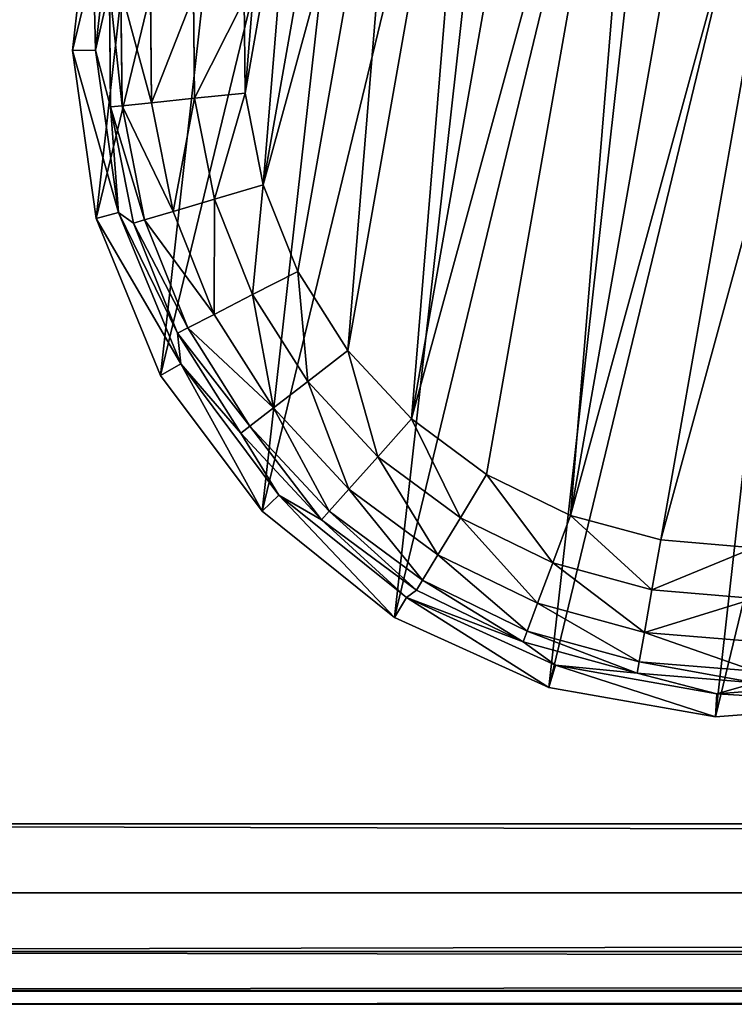
# Model space of a CAD drawing. Extents: x -1131 to 4101, y -693 to 693.
# Drawn here: x -745 to -729, y -693 to -671 of the extents above; entities that cross this region are included whole.
import ezdxf

# ---------------------------------------------------------------- set-up
doc = ezdxf.new("R2010")
doc.units = 0
doc.layers.get('0').update_dxf_attribs({"color": 13, "linetype": 'CONTINUOUS'})

# ---------------------------------------------------------------- blocks, each defined once
blk = doc.blocks.new('DESK_BACK_OUTER')
for p, q in [((708.919, 52.019, 1373.997), (160.921, 52.019, 1373.997)), ((160.921, 52.019), (708.919, 52.019)), ((160.921, 50.488, 0.304), (708.919, 50.488, 0.304)), ((708.919, 50.488, 1373.693), (160.921, 50.488, 1373.693)), ((160.921, 49.19, 1.172), (708.919, 49.19, 1.172)), ((708.919, 49.19, 1372.826), (160.921, 49.19, 1372.826)), ((160.921, 48.323, 2.469), (708.919, 48.323, 2.469)), ((708.919, 48.323, 1371.528), (160.921, 48.323, 1371.528)), ((708.919, 48.019, 4), (160.921, 48.019, 4)), ((160.921, 48.019, 1369.997), (708.919, 48.019, 1369.997))]:
    blk.add_line(p, q)
mesh = blk.add_polyface()
corners = [(23.048, 167.708, 1373.997), (54.16, 198.579, 1373.997), (18.707, 192.328, 1373.997), (32.371, 136.567, 1373.997), (48.624, 108.416, 1373.997), (70.931, 84.772, 1373.997), (58.501, 173.959, 1373.997), (67.143, 147.055, 1373.997), (83.285, 122.818, 1373.997), (98.089, 66.91, 1373.997), (105.514, 104.007, 1373.997), (128.635, 55.792, 1373.997), (132.087, 92.096, 1373.997), (160.921, 52.019, 1373.997), (160.921, 88.019, 1373.997), (708.919, 52.019, 1373.997), (708.92, 88.019, 1373.997), (741.206, 55.792, 1373.997), (737.753, 92.096, 1373.997), (764.326, 104.007, 1373.997), (771.751, 66.91, 1373.997), (786.555, 122.818, 1373.997), (798.91, 84.772, 1373.997), (802.698, 147.055, 1373.997), (821.217, 108.416, 1373.997), (811.34, 173.959, 1373.997), (815.681, 198.579, 1373.997), (851.134, 192.328, 1373.997), (837.47, 136.567, 1373.997), (846.793, 167.708, 1373.997)]
mesh.append_faces([[corners[k] for k in face] for face in [(0, 1, 2), (27, 28, 29)]], dxfattribs={"vtx0": -1})
mesh.append_faces([[corners[k] for k in face] for face in [(1, 5, 6), (6, 5, 7), (7, 5, 8), (8, 9, 10), (10, 11, 12), (12, 13, 14), (14, 15, 16), (16, 17, 18), (18, 17, 19), (19, 20, 21), (21, 22, 23), (23, 24, 25), (25, 24, 26), (26, 24, 27)]], dxfattribs={"vtx0": -1, "vtx1": -1})
mesh.append_faces([[corners[k] for k in face] for face in [(1, 0, 3), (1, 3, 4), (1, 4, 5), (8, 5, 9), (10, 9, 11), (12, 11, 13), (14, 13, 15), (16, 15, 17), (19, 17, 20), (21, 20, 22), (23, 22, 24), (27, 24, 28)]], dxfattribs={"vtx0": -1, "vtx2": -1})
mesh = blk.add_polyface()
corners = [(54.16, 198.579), (23.048, 167.708), (18.707, 192.328), (31.987, 137.466), (48.159, 109.045), (70.482, 85.15), (58.501, 173.959), (67.143, 147.055), (83.285, 122.818), (97.74, 67.086), (105.514, 104.007), (128.444, 55.838), (132.087, 92.096), (160.921, 52.019), (160.921, 88.019), (708.919, 52.019), (708.92, 88.019), (741.206, 55.792), (737.753, 92.096), (764.326, 104.007), (771.751, 66.91), (786.555, 122.818), (798.91, 84.772), (802.698, 147.055), (821.217, 108.416), (811.34, 173.959), (815.681, 198.579), (851.134, 192.328), (837.47, 136.567), (846.793, 167.708)]
mesh.append_faces([[corners[k] for k in face] for face in [(0, 1, 2), (28, 27, 29)]], dxfattribs={"vtx0": -1})
mesh.append_faces([[corners[k] for k in face] for face in [(1, 0, 3), (3, 0, 4), (4, 0, 5), (5, 8, 9), (9, 10, 11), (11, 12, 13), (13, 14, 15), (15, 16, 17), (17, 19, 20), (20, 21, 22), (22, 23, 24), (24, 27, 28)]], dxfattribs={"vtx0": -1, "vtx1": -1})
mesh.append_faces([[corners[k] for k in face] for face in [(5, 0, 6), (5, 6, 7), (5, 7, 8), (9, 8, 10), (11, 10, 12), (13, 12, 14), (15, 14, 16), (17, 16, 18), (17, 18, 19), (20, 19, 21), (22, 21, 23), (24, 23, 25), (24, 25, 26), (24, 26, 27)]], dxfattribs={"vtx0": -1, "vtx2": -1})
mesh = blk.add_polyface()
corners = [(160.921, 52.019), (708.919, 50.488, 0.304), (160.921, 50.488, 0.304), (708.919, 52.019)]
mesh.append_faces([[corners[k] for k in face] for face in [(0, 1, 2), (1, 0, 3)]], dxfattribs={"vtx0": -1})
mesh = blk.add_polyface()
corners = [(708.919, 50.488, 1373.693), (160.921, 52.019, 1373.997), (160.921, 50.488, 1373.693), (708.919, 52.019, 1373.997)]
mesh.append_faces([[corners[k] for k in face] for face in [(0, 1, 2), (1, 0, 3)]], dxfattribs={"vtx0": -1})
mesh = blk.add_polyface()
corners = [(708.919, 50.488, 0.304), (160.921, 49.19, 1.172), (160.921, 50.488, 0.304), (708.919, 49.19, 1.172)]
mesh.append_faces([[corners[k] for k in face] for face in [(0, 1, 2), (1, 0, 3)]], dxfattribs={"vtx0": -1})
mesh = blk.add_polyface()
corners = [(160.921, 49.19, 1372.826), (708.919, 50.488, 1373.693), (160.921, 50.488, 1373.693), (708.919, 49.19, 1372.826)]
mesh.append_faces([[corners[k] for k in face] for face in [(0, 1, 2), (1, 0, 3)]], dxfattribs={"vtx0": -1})
mesh = blk.add_polyface()
corners = [(708.919, 48.323, 2.469), (160.921, 49.19, 1.172), (708.919, 49.19, 1.172), (160.921, 48.323, 2.469)]
mesh.append_faces([[corners[k] for k in face] for face in [(0, 1, 2), (1, 0, 3)]], dxfattribs={"vtx0": -1})
mesh = blk.add_polyface()
corners = [(708.919, 49.19, 1372.826), (160.921, 48.323, 1371.528), (708.919, 48.323, 1371.528), (160.921, 49.19, 1372.826)]
mesh.append_faces([[corners[k] for k in face] for face in [(0, 1, 2), (1, 0, 3)]], dxfattribs={"vtx0": -1})
mesh = blk.add_polyface()
corners = [(708.919, 48.019, 4), (160.921, 48.323, 2.469), (708.919, 48.323, 2.469), (160.921, 48.019, 4)]
mesh.append_faces([[corners[k] for k in face] for face in [(0, 1, 2), (1, 0, 3)]], dxfattribs={"vtx0": -1})
mesh = blk.add_polyface()
corners = [(708.919, 48.323, 1371.528), (160.921, 48.019, 1369.997), (708.919, 48.019, 1369.997), (160.921, 48.323, 1371.528)]
mesh.append_faces([[corners[k] for k in face] for face in [(0, 1, 2), (1, 0, 3)]], dxfattribs={"vtx0": -1})
mesh = blk.add_polyface()
corners = [(708.919, 48.019, 1369.997), (160.921, 48.019, 4), (708.919, 48.019, 4), (160.921, 48.019, 1369.997)]
mesh.append_faces([[corners[k] for k in face] for face in [(0, 1, 2), (1, 0, 3)]], dxfattribs={"vtx0": -1})
blk = doc.blocks.new('FOOT')
at = {"color": 250}
for p, q in [((5.65, 16.676, 25), (5.414, 20.429, 25)), ((6.156, 16.772, 10.263), (5.928, 20.396, 10.263)), ((8.502, 16.106, 0.218), (8.083, 18.347, 0.218)), ((9.202, 18.451, 0), (9.583, 16.414, 0)), ((6.217, 18.174, 2.895), (6.156, 16.772, 10.263)), ((6.7, 15.593, 2.895), (6.217, 18.174, 2.895)), ((6.947, 15.664, 1.78), (6.473, 18.198, 1.78)), ((7.579, 15.843, 0.842), (7.127, 18.258, 0.842)), ((5.65, 16.676, 25), (6.156, 16.772, 10.263)), ((6.812, 13.1, 25), (5.65, 16.676, 25)), ((7.278, 13.319, 10.263), (6.156, 16.772, 10.263)), ((6.156, 16.772, 10.263), (6.7, 15.593, 2.895)), ((9.583, 16.414, 0), (8.502, 16.106, 0.218)), ((9.583, 16.414, 0), (10.332, 14.481, 0)), ((8.502, 16.106, 0.218), (7.579, 15.843, 0.842)), ((9.326, 13.98, 0.218), (8.502, 16.106, 0.218)), ((7.579, 15.843, 0.842), (6.947, 15.664, 1.78)), ((8.466, 13.552, 0.842), (7.579, 15.843, 0.842)), ((6.947, 15.664, 1.78), (6.7, 15.593, 2.895)), ((6.7, 15.593, 2.895), (7.278, 13.319, 10.263)), ((7.648, 13.145, 2.895), (6.7, 15.593, 2.895)), ((7.879, 13.26, 1.78), (6.947, 15.664, 1.78)), ((10.332, 14.481, 0), (9.326, 13.98, 0.218)), ((10.332, 14.481, 0), (11.423, 12.719, 0)), ((9.326, 13.98, 0.218), (8.466, 13.552, 0.842)), ((10.526, 12.042, 0.218), (9.326, 13.98, 0.218)), ((8.466, 13.552, 0.842), (7.879, 13.26, 1.78)), ((9.76, 11.463, 0.842), (8.466, 13.552, 0.842)), ((6.812, 13.1, 25), (7.278, 13.319, 10.263)), ((9.223, 10.253, 10.263), (7.278, 13.319, 10.263)), ((7.278, 13.319, 10.263), (7.648, 13.145, 2.895)), ((9.03, 10.912, 2.895), (7.278, 13.319, 10.263)), ((8.827, 9.925, 25), (6.812, 13.1, 25)), ((7.879, 13.26, 1.78), (7.648, 13.145, 2.895)), ((9.03, 10.912, 2.895), (7.648, 13.145, 2.895)), ((9.236, 11.068, 1.78), (7.879, 13.26, 1.78)), ((11.423, 12.719, 0), (10.526, 12.042, 0.218)), ((11.423, 12.719, 0), (12.819, 11.188, 0)), ((10.526, 12.042, 0.218), (9.76, 11.463, 0.842)), ((12.062, 10.357, 0.218), (10.526, 12.042, 0.218)), ((9.76, 11.463, 0.842), (9.236, 11.068, 1.78)), ((11.415, 9.648, 0.842), (9.76, 11.463, 0.842)), ((12.819, 11.188, 0), (12.062, 10.357, 0.218)), ((12.819, 11.188, 0), (14.473, 9.939, 0)), ((9.236, 11.068, 1.78), (9.03, 10.912, 2.895)), ((10.973, 9.162, 1.78), (9.236, 11.068, 1.78)), ((9.03, 10.912, 2.895), (9.223, 10.253, 10.263)), ((10.799, 8.972, 2.895), (9.03, 10.912, 2.895)), ((12.062, 10.357, 0.218), (11.415, 9.648, 0.842)), ((13.881, 8.983, 0.218), (12.062, 10.357, 0.218)), ((8.827, 9.925, 25), (9.223, 10.253, 10.263)), ((11.87, 7.768, 10.263), (9.223, 10.253, 10.263)), ((10.799, 8.972, 2.895), (9.223, 10.253, 10.263)), ((11.568, 7.352, 25), (8.827, 9.925, 25)), ((14.473, 9.939, 0), (13.881, 8.983, 0.218)), ((14.473, 9.939, 0), (16.328, 9.015, 0)), ((11.415, 9.648, 0.842), (10.973, 9.162, 1.78)), ((13.376, 8.167, 0.842), (11.415, 9.648, 0.842)), ((10.973, 9.162, 1.78), (10.799, 8.972, 2.895)), ((10.799, 8.972, 2.895), (11.87, 7.768, 10.263)), ((12.894, 7.39, 2.895), (10.799, 8.972, 2.895)), ((13.03, 7.609, 1.78), (10.973, 9.162, 1.78)), ((13.881, 8.983, 0.218), (13.376, 8.167, 0.842)), ((15.922, 7.967, 0.218), (13.881, 8.983, 0.218)), ((16.328, 9.015, 0), (15.922, 7.967, 0.218)), ((16.328, 9.015, 0), (18.321, 8.448, 0)), ((18.321, 8.448, 0), (18.114, 7.343, 0.218)), ((18.321, 8.448, 0), (20.384, 8.257, 0)), ((20.384, 8.257, 0), (22.448, 8.448, 0)), ((13.376, 8.167, 0.842), (13.03, 7.609, 1.78)), ((15.575, 7.072, 0.842), (13.376, 8.167, 0.842)), ((20.384, 8.257, 0), (20.384, 7.133, 0.218)), ((15.922, 7.967, 0.218), (15.575, 7.072, 0.842)), ((18.114, 7.343, 0.218), (15.922, 7.967, 0.218)), ((11.568, 7.352, 25), (11.87, 7.768, 10.263)), ((15.052, 6.019, 10.263), (11.87, 7.768, 10.263)), ((11.87, 7.768, 10.263), (12.894, 7.39, 2.895)), ((13.03, 7.609, 1.78), (12.894, 7.39, 2.895)), ((15.338, 6.46, 1.78), (13.03, 7.609, 1.78)), ((14.863, 5.54, 25), (11.568, 7.352, 25)), ((12.894, 7.39, 2.895), (15.052, 6.019, 10.263)), ((15.245, 6.22, 2.895), (12.894, 7.39, 2.895)), ((18.114, 7.343, 0.218), (17.938, 6.4, 0.842)), ((20.384, 7.133, 0.218), (18.114, 7.343, 0.218)), ((22.655, 7.343, 0.218), (20.384, 7.133, 0.218)), ((15.575, 7.072, 0.842), (15.338, 6.46, 1.78)), ((17.938, 6.4, 0.842), (15.575, 7.072, 0.842)), ((20.384, 7.133, 0.218), (20.384, 6.173, 0.842)), ((15.338, 6.46, 1.78), (15.245, 6.22, 2.895)), ((17.817, 5.754, 1.78), (15.338, 6.46, 1.78)), ((17.938, 6.4, 0.842), (17.817, 5.754, 1.78)), ((20.384, 6.173, 0.842), (17.938, 6.4, 0.842)), ((22.831, 6.4, 0.842), (20.384, 6.173, 0.842)), ((15.052, 6.019, 10.263), (15.245, 6.22, 2.895)), ((17.77, 5.501, 2.895), (15.245, 6.22, 2.895)), ((20.384, 6.173, 0.842), (20.384, 5.516, 1.78)), ((14.863, 5.54, 25), (15.052, 6.019, 10.263)), ((18.569, 5.116, 10.263), (15.052, 6.019, 10.263)), ((17.77, 5.501, 2.895), (15.052, 6.019, 10.263)), ((25.717, 6.019, 10.263), (22.2, 5.116, 10.263)), ((17.817, 5.754, 1.78), (17.77, 5.501, 2.895)), ((20.384, 5.516, 1.78), (17.817, 5.754, 1.78)), ((22.952, 5.754, 1.78), (20.384, 5.516, 1.78)), ((18.505, 4.605, 25), (14.863, 5.54, 25)), ((17.77, 5.501, 2.895), (18.569, 5.116, 10.263)), ((20.384, 5.259, 2.895), (17.77, 5.501, 2.895)), ((20.384, 5.516, 1.78), (20.384, 5.259, 2.895)), ((22.999, 5.501, 2.895), (20.384, 5.259, 2.895)), ((22.2, 5.116, 10.263), (22.999, 5.501, 2.895)), ((25.906, 5.54, 25), (22.264, 4.605, 25)), ((18.569, 5.116, 10.263), (20.384, 5.259, 2.895)), ((20.384, 5.259, 2.895), (22.2, 5.116, 10.263)), ((18.505, 4.605, 25), (18.569, 5.116, 10.263)), ((22.2, 5.116, 10.263), (18.569, 5.116, 10.263)), ((22.264, 4.605, 25), (22.2, 5.116, 10.263)), ((22.264, 4.605, 25), (18.505, 4.605, 25))]:
    blk.add_line(p, q, dxfattribs=at)
mesh = blk.add_polyface(dxfattribs=at)
corners = [(5.65, 16.676, 25), (6.119, 24.122, 25), (5.414, 20.429, 25), (6.812, 13.1, 25), (7.72, 27.524, 25), (8.827, 9.925, 25), (10.116, 30.421, 25), (11.568, 7.352, 25), (13.158, 32.631, 25), (14.863, 5.54, 25), (16.654, 34.016, 25), (18.505, 4.605, 25), (20.384, 34.487, 25), (22.264, 4.605, 25), (24.115, 34.016, 25), (25.906, 5.54, 25), (27.611, 32.631, 25), (29.201, 7.352, 25), (30.653, 30.421, 25), (31.942, 9.925, 25), (33.049, 27.524, 25), (33.957, 13.1, 25), (34.65, 24.122, 25), (35.119, 16.676, 25), (35.355, 20.429, 25)]
mesh.append_faces([[corners[k] for k in face] for face in [(0, 1, 2), (22, 23, 24)]], dxfattribs={"vtx0": -1, "color": 250})
mesh.append_faces([[corners[k] for k in face] for face in [(1, 3, 4), (4, 5, 6), (6, 7, 8), (8, 9, 10), (10, 11, 12), (12, 13, 14), (14, 15, 16), (16, 17, 18), (18, 19, 20), (20, 21, 22)]], dxfattribs={"vtx0": -1, "vtx1": -1, "color": 250})
mesh.append_faces([[corners[k] for k in face] for face in [(1, 0, 3), (4, 3, 5), (6, 5, 7), (8, 7, 9), (10, 9, 11), (12, 11, 13), (14, 13, 15), (16, 15, 17), (18, 17, 19), (20, 19, 21), (22, 21, 23)]], dxfattribs={"vtx0": -1, "vtx2": -1, "color": 250})
mesh = blk.add_polyface(dxfattribs=at)
corners = [(9.202, 20.523, 0), (9.583, 16.414, 0), (9.202, 18.451, 0), (9.583, 22.56, 0), (10.332, 14.481, 0), (10.332, 24.492, 0), (11.423, 26.254, 0), (11.423, 12.719, 0), (12.819, 11.188, 0), (12.819, 27.786, 0), (14.473, 9.939, 0), (14.473, 29.035, 0), (16.328, 29.958, 0), (16.328, 9.015, 0), (18.321, 8.448, 0), (18.321, 30.525, 0), (20.384, 30.717, 0), (20.384, 8.257, 0), (22.448, 30.525, 0), (22.448, 8.448, 0), (24.441, 9.015, 0), (24.441, 29.958, 0), (26.296, 29.035, 0), (26.296, 9.939, 0), (27.95, 11.188, 0), (27.95, 27.786, 0), (29.346, 12.719, 0), (29.346, 26.254, 0), (30.437, 24.492, 0), (30.437, 14.481, 0), (31.186, 22.56, 0), (31.186, 16.414, 0), (31.567, 18.451, 0), (31.567, 20.523, 0)]
mesh.append_faces([[corners[k] for k in face] for face in [(0, 1, 2), (32, 30, 33)]], dxfattribs={"vtx0": -1, "color": 250})
mesh.append_faces([[corners[k] for k in face] for face in [(1, 3, 4), (4, 6, 7), (7, 6, 8), (8, 9, 10), (10, 12, 13), (13, 12, 14), (14, 16, 17), (17, 18, 19), (19, 18, 20), (20, 22, 23), (23, 22, 24), (24, 25, 26), (26, 28, 29), (29, 30, 31), (31, 30, 32)]], dxfattribs={"vtx0": -1, "vtx1": -1, "color": 250})
mesh.append_faces([[corners[k] for k in face] for face in [(1, 0, 3), (4, 3, 5), (4, 5, 6), (8, 6, 9), (10, 9, 11), (10, 11, 12), (14, 12, 15), (14, 15, 16), (17, 16, 18), (20, 18, 21), (20, 21, 22), (24, 22, 25), (26, 25, 27), (26, 27, 28), (29, 28, 30)]], dxfattribs={"vtx0": -1, "vtx2": -1, "color": 250})
mesh = blk.add_polyface(dxfattribs=at)
corners = [(5.414, 20.429, 25), (6.156, 16.772, 10.263), (5.65, 16.676, 25), (5.928, 20.396, 10.263)]
mesh.append_faces([[corners[k] for k in face] for face in [(0, 1, 2), (1, 0, 3)]], dxfattribs={"vtx0": -1, "color": 250})
mesh = blk.add_polyface(dxfattribs=at)
corners = [(5.928, 20.396, 10.263), (6.217, 18.174, 2.895), (6.156, 16.772, 10.263)]
mesh.append_faces([[corners[k] for k in face] for face in [(0, 1, 2)]], dxfattribs={"color": 250})
mesh = blk.add_polyface(dxfattribs=at)
corners = [(8.083, 18.347, 0.218), (7.579, 15.843, 0.842), (7.127, 18.258, 0.842), (8.502, 16.106, 0.218)]
mesh.append_faces([[corners[k] for k in face] for face in [(0, 1, 2), (1, 0, 3)]], dxfattribs={"vtx0": -1, "color": 250})
mesh = blk.add_polyface(dxfattribs=at)
corners = [(9.202, 18.451, 0), (8.502, 16.106, 0.218), (8.083, 18.347, 0.218), (9.583, 16.414, 0)]
mesh.append_faces([[corners[k] for k in face] for face in [(0, 1, 2), (1, 0, 3)]], dxfattribs={"vtx0": -1, "color": 250})
mesh = blk.add_polyface(dxfattribs=at)
corners = [(6.217, 18.174, 2.895), (6.7, 15.593, 2.895), (6.156, 16.772, 10.263)]
mesh.append_faces([[corners[k] for k in face] for face in [(0, 1, 2)]], dxfattribs={"color": 250})
mesh = blk.add_polyface(dxfattribs=at)
corners = [(6.217, 18.174, 2.895), (6.947, 15.664, 1.78), (6.7, 15.593, 2.895), (6.473, 18.198, 1.78)]
mesh.append_faces([[corners[k] for k in face] for face in [(0, 1, 2), (1, 0, 3)]], dxfattribs={"vtx0": -1, "color": 250})
mesh = blk.add_polyface(dxfattribs=at)
corners = [(6.473, 18.198, 1.78), (7.579, 15.843, 0.842), (6.947, 15.664, 1.78), (7.127, 18.258, 0.842)]
mesh.append_faces([[corners[k] for k in face] for face in [(0, 1, 2), (1, 0, 3)]], dxfattribs={"vtx0": -1, "color": 250})
mesh = blk.add_polyface(dxfattribs=at)
corners = [(5.65, 16.676, 25), (7.278, 13.319, 10.263), (6.812, 13.1, 25), (6.156, 16.772, 10.263)]
mesh.append_faces([[corners[k] for k in face] for face in [(0, 1, 2), (1, 0, 3)]], dxfattribs={"vtx0": -1, "color": 250})
mesh = blk.add_polyface(dxfattribs=at)
corners = [(6.156, 16.772, 10.263), (6.7, 15.593, 2.895), (7.278, 13.319, 10.263)]
mesh.append_faces([[corners[k] for k in face] for face in [(0, 1, 2)]], dxfattribs={"color": 250})
mesh = blk.add_polyface(dxfattribs=at)
corners = [(9.583, 16.414, 0), (9.326, 13.98, 0.218), (8.502, 16.106, 0.218), (10.332, 14.481, 0)]
mesh.append_faces([[corners[k] for k in face] for face in [(0, 1, 2), (1, 0, 3)]], dxfattribs={"vtx0": -1, "color": 250})
mesh = blk.add_polyface(dxfattribs=at)
corners = [(8.502, 16.106, 0.218), (8.466, 13.552, 0.842), (7.579, 15.843, 0.842), (9.326, 13.98, 0.218)]
mesh.append_faces([[corners[k] for k in face] for face in [(0, 1, 2), (1, 0, 3)]], dxfattribs={"vtx0": -1, "color": 250})
mesh = blk.add_polyface(dxfattribs=at)
corners = [(6.947, 15.664, 1.78), (8.466, 13.552, 0.842), (7.879, 13.26, 1.78), (7.579, 15.843, 0.842)]
mesh.append_faces([[corners[k] for k in face] for face in [(0, 1, 2), (1, 0, 3)]], dxfattribs={"vtx0": -1, "color": 250})
mesh = blk.add_polyface(dxfattribs=at)
corners = [(6.7, 15.593, 2.895), (7.879, 13.26, 1.78), (7.648, 13.145, 2.895), (6.947, 15.664, 1.78)]
mesh.append_faces([[corners[k] for k in face] for face in [(0, 1, 2), (1, 0, 3)]], dxfattribs={"vtx0": -1, "color": 250})
mesh = blk.add_polyface(dxfattribs=at)
corners = [(6.7, 15.593, 2.895), (7.648, 13.145, 2.895), (7.278, 13.319, 10.263)]
mesh.append_faces([[corners[k] for k in face] for face in [(0, 1, 2)]], dxfattribs={"color": 250})
mesh = blk.add_polyface(dxfattribs=at)
corners = [(10.332, 14.481, 0), (10.526, 12.042, 0.218), (9.326, 13.98, 0.218), (11.423, 12.719, 0)]
mesh.append_faces([[corners[k] for k in face] for face in [(0, 1, 2), (1, 0, 3)]], dxfattribs={"vtx0": -1, "color": 250})
mesh = blk.add_polyface(dxfattribs=at)
corners = [(9.326, 13.98, 0.218), (9.76, 11.463, 0.842), (8.466, 13.552, 0.842), (10.526, 12.042, 0.218)]
mesh.append_faces([[corners[k] for k in face] for face in [(0, 1, 2), (1, 0, 3)]], dxfattribs={"vtx0": -1, "color": 250})
mesh = blk.add_polyface(dxfattribs=at)
corners = [(7.879, 13.26, 1.78), (9.76, 11.463, 0.842), (9.236, 11.068, 1.78), (8.466, 13.552, 0.842)]
mesh.append_faces([[corners[k] for k in face] for face in [(0, 1, 2), (1, 0, 3)]], dxfattribs={"vtx0": -1, "color": 250})
mesh = blk.add_polyface(dxfattribs=at)
corners = [(6.812, 13.1, 25), (9.223, 10.253, 10.263), (8.827, 9.925, 25), (7.278, 13.319, 10.263)]
mesh.append_faces([[corners[k] for k in face] for face in [(0, 1, 2), (1, 0, 3)]], dxfattribs={"vtx0": -1, "color": 250})
mesh = blk.add_polyface(dxfattribs=at)
corners = [(7.278, 13.319, 10.263), (7.648, 13.145, 2.895), (9.03, 10.912, 2.895)]
mesh.append_faces([[corners[k] for k in face] for face in [(0, 1, 2)]], dxfattribs={"color": 250})
mesh = blk.add_polyface(dxfattribs=at)
corners = [(7.278, 13.319, 10.263), (9.03, 10.912, 2.895), (9.223, 10.253, 10.263)]
mesh.append_faces([[corners[k] for k in face] for face in [(0, 1, 2)]], dxfattribs={"color": 250})
mesh = blk.add_polyface(dxfattribs=at)
corners = [(7.648, 13.145, 2.895), (9.236, 11.068, 1.78), (9.03, 10.912, 2.895), (7.879, 13.26, 1.78)]
mesh.append_faces([[corners[k] for k in face] for face in [(0, 1, 2), (1, 0, 3)]], dxfattribs={"vtx0": -1, "color": 250})
mesh = blk.add_polyface(dxfattribs=at)
corners = [(11.423, 12.719, 0), (12.062, 10.357, 0.218), (10.526, 12.042, 0.218), (12.819, 11.188, 0)]
mesh.append_faces([[corners[k] for k in face] for face in [(0, 1, 2), (1, 0, 3)]], dxfattribs={"vtx0": -1, "color": 250})
mesh = blk.add_polyface(dxfattribs=at)
corners = [(10.526, 12.042, 0.218), (11.415, 9.648, 0.842), (9.76, 11.463, 0.842), (12.062, 10.357, 0.218)]
mesh.append_faces([[corners[k] for k in face] for face in [(0, 1, 2), (1, 0, 3)]], dxfattribs={"vtx0": -1, "color": 250})
mesh = blk.add_polyface(dxfattribs=at)
corners = [(9.236, 11.068, 1.78), (11.415, 9.648, 0.842), (10.973, 9.162, 1.78), (9.76, 11.463, 0.842)]
mesh.append_faces([[corners[k] for k in face] for face in [(0, 1, 2), (1, 0, 3)]], dxfattribs={"vtx0": -1, "color": 250})
mesh = blk.add_polyface(dxfattribs=at)
corners = [(12.819, 11.188, 0), (13.881, 8.983, 0.218), (12.062, 10.357, 0.218), (14.473, 9.939, 0)]
mesh.append_faces([[corners[k] for k in face] for face in [(0, 1, 2), (1, 0, 3)]], dxfattribs={"vtx0": -1, "color": 250})
mesh = blk.add_polyface(dxfattribs=at)
corners = [(9.03, 10.912, 2.895), (10.973, 9.162, 1.78), (10.799, 8.972, 2.895), (9.236, 11.068, 1.78)]
mesh.append_faces([[corners[k] for k in face] for face in [(0, 1, 2), (1, 0, 3)]], dxfattribs={"vtx0": -1, "color": 250})
mesh = blk.add_polyface(dxfattribs=at)
corners = [(9.03, 10.912, 2.895), (10.799, 8.972, 2.895), (9.223, 10.253, 10.263)]
mesh.append_faces([[corners[k] for k in face] for face in [(0, 1, 2)]], dxfattribs={"color": 250})
mesh = blk.add_polyface(dxfattribs=at)
corners = [(12.062, 10.357, 0.218), (13.376, 8.167, 0.842), (11.415, 9.648, 0.842), (13.881, 8.983, 0.218)]
mesh.append_faces([[corners[k] for k in face] for face in [(0, 1, 2), (1, 0, 3)]], dxfattribs={"vtx0": -1, "color": 250})
mesh = blk.add_polyface(dxfattribs=at)
corners = [(11.568, 7.352, 25), (9.223, 10.253, 10.263), (11.87, 7.768, 10.263), (8.827, 9.925, 25)]
mesh.append_faces([[corners[k] for k in face] for face in [(0, 1, 2), (1, 0, 3)]], dxfattribs={"vtx0": -1, "color": 250})
mesh = blk.add_polyface(dxfattribs=at)
corners = [(9.223, 10.253, 10.263), (10.799, 8.972, 2.895), (11.87, 7.768, 10.263)]
mesh.append_faces([[corners[k] for k in face] for face in [(0, 1, 2)]], dxfattribs={"color": 250})
mesh = blk.add_polyface(dxfattribs=at)
corners = [(14.473, 9.939, 0), (15.922, 7.967, 0.218), (13.881, 8.983, 0.218), (16.328, 9.015, 0)]
mesh.append_faces([[corners[k] for k in face] for face in [(0, 1, 2), (1, 0, 3)]], dxfattribs={"vtx0": -1, "color": 250})
mesh = blk.add_polyface(dxfattribs=at)
corners = [(13.03, 7.609, 1.78), (11.415, 9.648, 0.842), (13.376, 8.167, 0.842), (10.973, 9.162, 1.78)]
mesh.append_faces([[corners[k] for k in face] for face in [(0, 1, 2), (1, 0, 3)]], dxfattribs={"vtx0": -1, "color": 250})
mesh = blk.add_polyface(dxfattribs=at)
corners = [(12.894, 7.39, 2.895), (10.973, 9.162, 1.78), (13.03, 7.609, 1.78), (10.799, 8.972, 2.895)]
mesh.append_faces([[corners[k] for k in face] for face in [(0, 1, 2), (1, 0, 3)]], dxfattribs={"vtx0": -1, "color": 250})
mesh = blk.add_polyface(dxfattribs=at)
corners = [(11.87, 7.768, 10.263), (10.799, 8.972, 2.895), (12.894, 7.39, 2.895)]
mesh.append_faces([[corners[k] for k in face] for face in [(0, 1, 2)]], dxfattribs={"color": 250})
mesh = blk.add_polyface(dxfattribs=at)
corners = [(13.881, 8.983, 0.218), (15.575, 7.072, 0.842), (13.376, 8.167, 0.842), (15.922, 7.967, 0.218)]
mesh.append_faces([[corners[k] for k in face] for face in [(0, 1, 2), (1, 0, 3)]], dxfattribs={"vtx0": -1, "color": 250})
mesh = blk.add_polyface(dxfattribs=at)
corners = [(16.328, 9.015, 0), (18.114, 7.343, 0.218), (15.922, 7.967, 0.218), (18.321, 8.448, 0)]
mesh.append_faces([[corners[k] for k in face] for face in [(0, 1, 2), (1, 0, 3)]], dxfattribs={"vtx0": -1, "color": 250})
mesh = blk.add_polyface(dxfattribs=at)
corners = [(18.321, 8.448, 0), (20.384, 7.133, 0.218), (18.114, 7.343, 0.218), (20.384, 8.257, 0)]
mesh.append_faces([[corners[k] for k in face] for face in [(0, 1, 2), (1, 0, 3)]], dxfattribs={"vtx0": -1, "color": 250})
mesh = blk.add_polyface(dxfattribs=at)
corners = [(22.448, 8.448, 0), (20.384, 7.133, 0.218), (20.384, 8.257, 0), (22.655, 7.343, 0.218)]
mesh.append_faces([[corners[k] for k in face] for face in [(0, 1, 2), (1, 0, 3)]], dxfattribs={"vtx0": -1, "color": 250})
mesh = blk.add_polyface(dxfattribs=at)
corners = [(15.338, 6.46, 1.78), (13.376, 8.167, 0.842), (15.575, 7.072, 0.842), (13.03, 7.609, 1.78)]
mesh.append_faces([[corners[k] for k in face] for face in [(0, 1, 2), (1, 0, 3)]], dxfattribs={"vtx0": -1, "color": 250})
mesh = blk.add_polyface(dxfattribs=at)
corners = [(15.922, 7.967, 0.218), (17.938, 6.4, 0.842), (15.575, 7.072, 0.842), (18.114, 7.343, 0.218)]
mesh.append_faces([[corners[k] for k in face] for face in [(0, 1, 2), (1, 0, 3)]], dxfattribs={"vtx0": -1, "color": 250})
mesh = blk.add_polyface(dxfattribs=at)
corners = [(14.863, 5.54, 25), (11.87, 7.768, 10.263), (15.052, 6.019, 10.263), (11.568, 7.352, 25)]
mesh.append_faces([[corners[k] for k in face] for face in [(0, 1, 2), (1, 0, 3)]], dxfattribs={"vtx0": -1, "color": 250})
mesh = blk.add_polyface(dxfattribs=at)
corners = [(11.87, 7.768, 10.263), (12.894, 7.39, 2.895), (15.052, 6.019, 10.263)]
mesh.append_faces([[corners[k] for k in face] for face in [(0, 1, 2)]], dxfattribs={"color": 250})
mesh = blk.add_polyface(dxfattribs=at)
corners = [(15.245, 6.22, 2.895), (13.03, 7.609, 1.78), (15.338, 6.46, 1.78), (12.894, 7.39, 2.895)]
mesh.append_faces([[corners[k] for k in face] for face in [(0, 1, 2), (1, 0, 3)]], dxfattribs={"vtx0": -1, "color": 250})
mesh = blk.add_polyface(dxfattribs=at)
corners = [(15.052, 6.019, 10.263), (12.894, 7.39, 2.895), (15.245, 6.22, 2.895)]
mesh.append_faces([[corners[k] for k in face] for face in [(0, 1, 2)]], dxfattribs={"color": 250})
mesh = blk.add_polyface(dxfattribs=at)
corners = [(18.114, 7.343, 0.218), (20.384, 6.173, 0.842), (17.938, 6.4, 0.842), (20.384, 7.133, 0.218)]
mesh.append_faces([[corners[k] for k in face] for face in [(0, 1, 2), (1, 0, 3)]], dxfattribs={"vtx0": -1, "color": 250})
mesh = blk.add_polyface(dxfattribs=at)
corners = [(22.655, 7.343, 0.218), (20.384, 6.173, 0.842), (20.384, 7.133, 0.218), (22.831, 6.4, 0.842)]
mesh.append_faces([[corners[k] for k in face] for face in [(0, 1, 2), (1, 0, 3)]], dxfattribs={"vtx0": -1, "color": 250})
mesh = blk.add_polyface(dxfattribs=at)
corners = [(17.817, 5.754, 1.78), (15.575, 7.072, 0.842), (17.938, 6.4, 0.842), (15.338, 6.46, 1.78)]
mesh.append_faces([[corners[k] for k in face] for face in [(0, 1, 2), (1, 0, 3)]], dxfattribs={"vtx0": -1, "color": 250})
mesh = blk.add_polyface(dxfattribs=at)
corners = [(17.77, 5.501, 2.895), (15.338, 6.46, 1.78), (17.817, 5.754, 1.78), (15.245, 6.22, 2.895)]
mesh.append_faces([[corners[k] for k in face] for face in [(0, 1, 2), (1, 0, 3)]], dxfattribs={"vtx0": -1, "color": 250})
mesh = blk.add_polyface(dxfattribs=at)
corners = [(20.384, 5.516, 1.78), (17.938, 6.4, 0.842), (20.384, 6.173, 0.842), (17.817, 5.754, 1.78)]
mesh.append_faces([[corners[k] for k in face] for face in [(0, 1, 2), (1, 0, 3)]], dxfattribs={"vtx0": -1, "color": 250})
mesh = blk.add_polyface(dxfattribs=at)
corners = [(22.952, 5.754, 1.78), (20.384, 6.173, 0.842), (22.831, 6.4, 0.842), (20.384, 5.516, 1.78)]
mesh.append_faces([[corners[k] for k in face] for face in [(0, 1, 2), (1, 0, 3)]], dxfattribs={"vtx0": -1, "color": 250})
mesh = blk.add_polyface(dxfattribs=at)
corners = [(15.052, 6.019, 10.263), (15.245, 6.22, 2.895), (17.77, 5.501, 2.895)]
mesh.append_faces([[corners[k] for k in face] for face in [(0, 1, 2)]], dxfattribs={"color": 250})
mesh = blk.add_polyface(dxfattribs=at)
corners = [(18.505, 4.605, 25), (15.052, 6.019, 10.263), (18.569, 5.116, 10.263), (14.863, 5.54, 25)]
mesh.append_faces([[corners[k] for k in face] for face in [(0, 1, 2), (1, 0, 3)]], dxfattribs={"vtx0": -1, "color": 250})
mesh = blk.add_polyface(dxfattribs=at)
corners = [(15.052, 6.019, 10.263), (17.77, 5.501, 2.895), (18.569, 5.116, 10.263)]
mesh.append_faces([[corners[k] for k in face] for face in [(0, 1, 2)]], dxfattribs={"color": 250})
mesh = blk.add_polyface(dxfattribs=at)
corners = [(25.906, 5.54, 25), (22.2, 5.116, 10.263), (25.717, 6.019, 10.263), (22.264, 4.605, 25)]
mesh.append_faces([[corners[k] for k in face] for face in [(0, 1, 2), (1, 0, 3)]], dxfattribs={"vtx0": -1, "color": 250})
mesh = blk.add_polyface(dxfattribs=at)
corners = [(22.2, 5.116, 10.263), (22.999, 5.501, 2.895), (25.717, 6.019, 10.263)]
mesh.append_faces([[corners[k] for k in face] for face in [(0, 1, 2)]], dxfattribs={"color": 250})
mesh = blk.add_polyface(dxfattribs=at)
corners = [(20.384, 5.259, 2.895), (17.817, 5.754, 1.78), (20.384, 5.516, 1.78), (17.77, 5.501, 2.895)]
mesh.append_faces([[corners[k] for k in face] for face in [(0, 1, 2), (1, 0, 3)]], dxfattribs={"vtx0": -1, "color": 250})
mesh = blk.add_polyface(dxfattribs=at)
corners = [(22.999, 5.501, 2.895), (20.384, 5.516, 1.78), (22.952, 5.754, 1.78), (20.384, 5.259, 2.895)]
mesh.append_faces([[corners[k] for k in face] for face in [(0, 1, 2), (1, 0, 3)]], dxfattribs={"vtx0": -1, "color": 250})
mesh = blk.add_polyface(dxfattribs=at)
corners = [(18.569, 5.116, 10.263), (17.77, 5.501, 2.895), (20.384, 5.259, 2.895)]
mesh.append_faces([[corners[k] for k in face] for face in [(0, 1, 2)]], dxfattribs={"color": 250})
mesh = blk.add_polyface(dxfattribs=at)
corners = [(22.2, 5.116, 10.263), (20.384, 5.259, 2.895), (22.999, 5.501, 2.895)]
mesh.append_faces([[corners[k] for k in face] for face in [(0, 1, 2)]], dxfattribs={"color": 250})
mesh = blk.add_polyface(dxfattribs=at)
corners = [(18.569, 5.116, 10.263), (20.384, 5.259, 2.895), (22.2, 5.116, 10.263)]
mesh.append_faces([[corners[k] for k in face] for face in [(0, 1, 2)]], dxfattribs={"color": 250})
mesh = blk.add_polyface(dxfattribs=at)
corners = [(22.264, 4.605, 25), (18.569, 5.116, 10.263), (22.2, 5.116, 10.263), (18.505, 4.605, 25)]
mesh.append_faces([[corners[k] for k in face] for face in [(0, 1, 2), (1, 0, 3)]], dxfattribs={"vtx0": -1, "color": 250})
blk = doc.blocks.new('PARTITION_DESK_BACK')
at = {"color": 49}
blk.add_blockref('DESK_BACK_OUTER', (0, 0, 30), dxfattribs=at)
at = {"rotation": 350.0000000000001}
blk.add_blockref('FOOT', (177.754, 53.72, 5), dxfattribs=at)

msp = doc.modelspace()

# ---------------------------------------------------------------- block references
msp.add_blockref('PARTITION_DESK_BACK', (-929.608, -741.036, -5))

doc.saveas('drawing.dxf')
